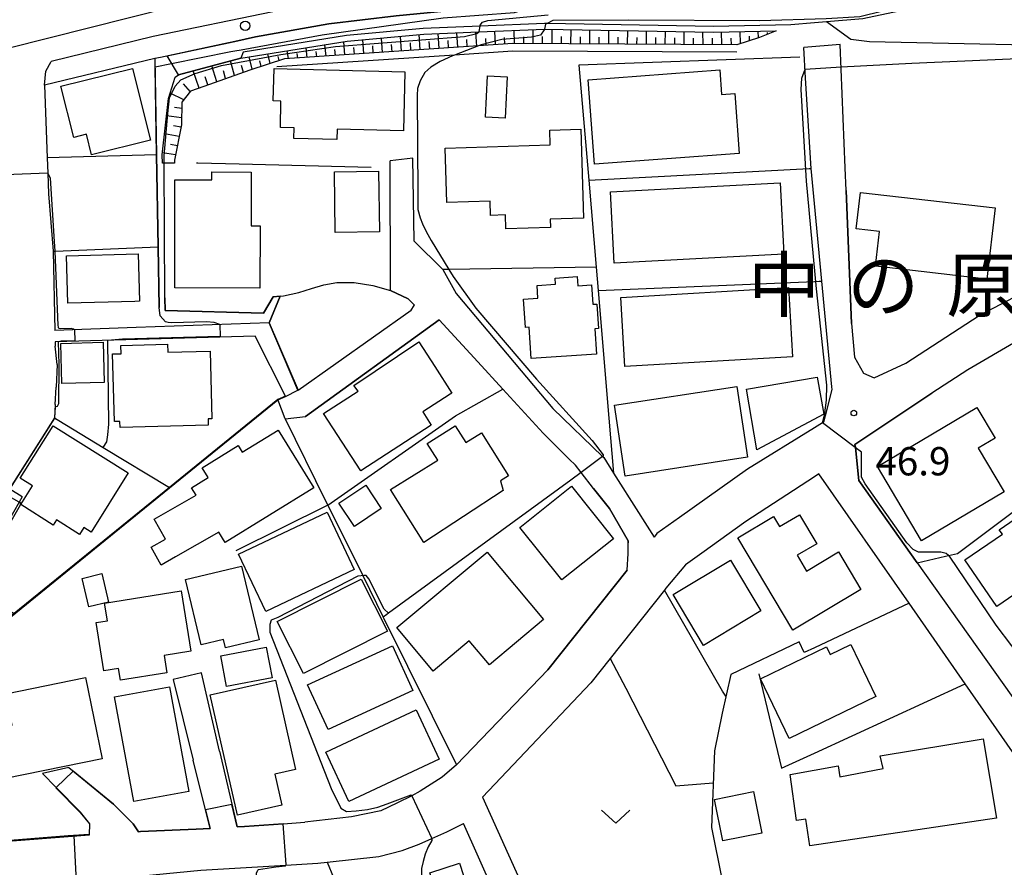
# Model space of a CAD drawing. Extents: x -24000 to -22000, y 91500 to 93000.
# Drawn here: x -23326 to -23195, y 92264 to 92376 of the extents above; entities that cross this region are included whole.
import ezdxf
from ezdxf.enums import TextEntityAlignment as Align

# ---------------------------------------------------------------- set-up
doc = ezdxf.new("R2010")
doc.units = 0
for name, color, linetype in [('2101000', 7, 'Continuous'), ('2101001', 7, 'Continuous'), ('2213000', 7, 'Continuous'), ('2214000', 3, 'Continuous'), ('2214111', 3, 'Continuous'), ('2238000', 3, 'Continuous'), ('3001000', 4, 'Continuous'), ('3002000', 5, 'Continuous'), ('4265000', 1, 'Continuous'), ('6101110', 6, 'Continuous'), ('6101121', 6, 'Continuous'), ('6101990', 6, 'Continuous'), ('6110000', 1, 'Continuous'), ('6110110', 1, 'Continuous'), ('6110120', 1, 'Continuous'), ('6130000', 3, 'Continuous'), ('6140000', 3, 'Continuous'), ('6301000', 3, 'Continuous'), ('6313000', 3, 'Continuous'), ('7101000', 4, 'Continuous'), ('7101001', 8, 'Continuous'), ('7102000', 2, 'Continuous'), ('7102001', 8, 'Continuous'), ('7312000', 4, 'Continuous'), ('8114000', 4, 'Continuous')]:
    doc.layers.add(name, color=color, linetype=linetype)
doc.styles.add('Dm_Anotation', font='txt.shx', dxfattribs={"bigfont": 'PSCDM.shx'})
doc.styles.add('ＭＳ ゴシック', font='txt')

# ---------------------------------------------------------------- blocks, each defined once
blk = doc.blocks.new('223800')
at = {"layer": '2238000'}
blk.add_circle((0, 0), 0.25, dxfattribs=at)
blk = doc.blocks.new('631300')
at = {"layer": '6313000'}
blk.add_lwpolyline([(0.75, 0.35), (0, -0.35), (-0.75, 0.35)], dxfattribs=at)
blk = doc.blocks.new('731200')
at = {"layer": '7312000'}
blk.add_circle((0, 0), 0.15, dxfattribs=at)

msp = doc.modelspace()

# ---------------------------------------------------------------- linework, layer by layer
at = {"layer": '2101000', "flags": 128}
for points in [[(-23220.63, 92377.62), (-23230.32, 92377.31), (-23245.32, 92377.79), (-23259.12, 92377.44), (-23259.26, 92377.44), (-23267.81, 92377.13), (-23276.03, 92376.34), (-23284.98, 92375.31), (-23294.67, 92373.57), (-23297.43, 92372.97), (-23298.25, 92372.8), (-23307.26, 92370.85), (-23308, 92370.69), (-23322.62, 92367.18)], [(-23221.79, 92368.11), (-23222.02, 92372.16)], [(-23216.41, 92353.23), (-23216.53, 92356.2), (-23217.21, 92372.58)], [(-23322.62, 92367.18), (-23322.27, 92357.54), (-23322.19, 92355.52), (-23322.09, 92352.77)], [(-23269.84, 92342.75), (-23273.66, 92346.52), (-23273.82, 92357.49)], [(-23273.6, 92338.04), (-23274.47, 92338.85), (-23276.79, 92339.96), (-23276.83, 92357.17)], [(-23215.29, 92331.13), (-23214.12, 92329.04), (-23212.72, 92328.42), (-23208.53, 92330.36), (-23198.79, 92336.64), (-23194.99, 92338.66), (-23179.67, 92346.82), (-23177.56, 92347.94), (-23169.35, 92351.43), (-23165.25, 92353.18), (-23160.38, 92355.25)], [(-23321.48, 92345.18), (-23321.25, 92334.67)], [(-23269.84, 92342.75), (-23268.08, 92339.57), (-23255.3, 92324.33), (-23248.7, 92317.98), (-23248.54, 92317.83), (-23247.24, 92315.77)], [(-23274.06, 92337.35), (-23273.64, 92337.98)], [(-23273.64, 92337.98), (-23273.6, 92338.04)], [(-23289.04, 92326.75), (-23274.06, 92337.35)], [(-23289.04, 92326.75), (-23292.87, 92335.69), (-23310.47, 92335.06)], [(-23270.33, 92336.07), (-23288.07, 92323.29)], [(-23269.83, 92335.53), (-23270.33, 92336.07)], [(-23261.89, 92326.88), (-23265.22, 92330.52), (-23269.83, 92335.53)], [(-23290.72, 92325.97), (-23294.72, 92333.9), (-23321.21, 92333.17)], [(-23321.21, 92333.17), (-23321.2, 92332.6)], [(-23193.42, 92333.46), (-23193.71, 92333.29), (-23200.29, 92329.48), (-23205.07, 92326.35), (-23215.25, 92319.58)], [(-23320.94, 92330.16), (-23321.2, 92332.6)], [(-23320.94, 92330.16), (-23321.09, 92327.15)], [(-23321.21, 92324.85), (-23321.09, 92327.15)], [(-23256.55, 92321.08), (-23261.89, 92326.88)], [(-23321.21, 92324.85), (-23321.3, 92323.1)], [(-23290.72, 92325.97), (-23291.72, 92325.54)], [(-23290.76, 92322.96), (-23291.72, 92325.54)], [(-23321.3, 92323.1), (-23321.35, 92323.02), (-23327.27, 92313.69), (-23327.28, 92313.67), (-23329.37, 92310.39), (-23329.75, 92309.79), (-23330.1, 92309.22), (-23331.47, 92307.07)], [(-23290.76, 92322.96), (-23288.07, 92323.29)], [(-23219.36, 92322.56), (-23219.54, 92322.45), (-23220.63, 92321.78)], [(-23251.52, 92315.85), (-23252.29, 92316.83), (-23253.1, 92317.64), (-23256.55, 92321.08)], [(-23220.63, 92321.78), (-23229.5, 92316.31), (-23238.5, 92309.9), (-23241.48, 92307.78), (-23241.87, 92307.3)], [(-23215.25, 92319.58), (-23215.2, 92319.17), (-23214.72, 92314.8)], [(-23249.88, 92313.75), (-23251.52, 92315.85)], [(-23247.24, 92315.77), (-23246.63, 92314.82)], [(-23208.09, 92298.56), (-23220.02, 92315.69), (-23220.63, 92315.29)], [(-23220.63, 92315.29), (-23229.7, 92309.36), (-23235.54, 92305.17), (-23237.71, 92303.61), (-23240.29, 92300.55), (-23240.49, 92300.29), (-23247.68, 92291.24), (-23250.24, 92288), (-23260.53, 92277.14), (-23264.61, 92272.84), (-23259.14, 92260.72), (-23257.13, 92258.99), (-23251.62, 92257.77)], [(-23214.72, 92314.8), (-23206.99, 92303.9)], [(-23248.31, 92311.75), (-23249.88, 92313.75)], [(-23247.78, 92311.08), (-23248.31, 92311.75)], [(-23245.28, 92306.83), (-23247.78, 92311.08)], [(-23245.44, 92302.94), (-23245.28, 92305.11), (-23245.28, 92306.53), (-23245.28, 92306.83)], [(-23206.99, 92303.9), (-23192.16, 92283.02)], [(-23255.95, 92289.74), (-23245.44, 92302.94)], [(-23200.64, 92287.87), (-23208.09, 92298.56)], [(-23268.03, 92277.13), (-23255.95, 92289.74)], [(-23305.59, 92288.45), (-23302.93, 92277.74)], [(-23299.44, 92278.95), (-23301.83, 92289.32)], [(-23190.94, 92273.93), (-23200.64, 92287.87)], [(-23299.44, 92278.95), (-23297.12, 92268.9), (-23296.14, 92268.95), (-23290.99, 92269.34), (-23288.14, 92269.55)], [(-23319.39, 92276.76), (-23313.47, 92271.91), (-23310.89, 92269.3), (-23310.18, 92268.27), (-23309.93, 92268.29), (-23302.53, 92268.61), (-23300.68, 92268.71), (-23301.3, 92271.19), (-23302.93, 92277.74)], [(-23268.03, 92277.13), (-23269.93, 92275.51), (-23272.84, 92273.63), (-23273.98, 92273.05), (-23275.97, 92272.05), (-23278.08, 92271.04), (-23281.97, 92270.25), (-23288.14, 92269.55)], [(-23335.1, 92266.45), (-23334.38, 92266.5), (-23319.5, 92267.66), (-23316.67, 92267.85), (-23316.64, 92269.32), (-23317.87, 92270.88), (-23321.1, 92274.13), (-23322.92, 92275.97)], [(-23320.81, 92261.42), (-23318.41, 92261.62), (-23316.72, 92261.76), (-23311.47, 92262.27), (-23301.91, 92263.2), (-23290.66, 92263.86), (-23286.41, 92264.11), (-23285.16, 92264.25), (-23278.35, 92265.01), (-23275.25, 92265.79), (-23272.97, 92266.64), (-23271.31, 92267.37), (-23269.31, 92268.25), (-23267.12, 92269.35)], [(-23254.35, 92254), (-23259.11, 92255.47), (-23260.92, 92257.71), (-23263.14, 92260.45), (-23267.12, 92269.35)]]:
    msp.add_lwpolyline(points, dxfattribs=at)
at = {"layer": '2101001', "flags": 128}
for points in [[(-23217.21, 92372.58), (-23222.02, 92372.16)], [(-23221.07, 92356.14), (-23221.79, 92368.11)], [(-23273.82, 92357.49), (-23276.83, 92357.17)], [(-23220.63, 92351.51), (-23221.07, 92356.14)], [(-23322.09, 92352.77), (-23321.48, 92345.18)], [(-23215.7, 92335.58), (-23216.41, 92353.23)], [(-23219.65, 92341.2), (-23220.63, 92351.51)], [(-23218.32, 92327.21), (-23219.65, 92341.2)], [(-23215.7, 92335.58), (-23215.29, 92331.13)], [(-23310.47, 92335.06), (-23321.25, 92334.67)], [(-23218.93, 92324.26), (-23218.28, 92326.87)], [(-23218.28, 92326.87), (-23218.32, 92327.21)], [(-23219.36, 92322.56), (-23218.93, 92324.26)], [(-23246.63, 92314.82), (-23242.48, 92308.27)], [(-23242.48, 92308.27), (-23241.87, 92307.3)], [(-23301.83, 92289.32), (-23305.59, 92288.45)], [(-23319.39, 92276.76), (-23322.92, 92275.97)]]:
    msp.add_lwpolyline(points, dxfattribs=at)
at = {"layer": '2213000', "flags": 128}
for points in [[(-23172.51, 92397.95), (-23181.01, 92391.97), (-23189.91, 92387.89), (-23199.09, 92384.34), (-23208.54, 92382.05), (-23218.38, 92380.67), (-23228.31, 92379.96), (-23241.17, 92380.28), (-23253.54, 92380.34), (-23268.08, 92379.79), (-23280.03, 92378.65), (-23292.37, 92376.88), (-23308.22, 92373.61), (-23321.74, 92370.3)], [(-23322.62, 92367.18), (-23322.44, 92369.01), (-23321.74, 92370.3)]]:
    msp.add_lwpolyline(points, dxfattribs=at)
at = {"layer": '2214000', "flags": 128}
msp.add_lwpolyline([(-23325.59, 92312.64), (-23325.98, 92311.95), (-23327.49, 92309.28)], dxfattribs=at)
at = {"layer": '2214111', "flags": 128}
msp.add_lwpolyline([(-23325.59, 92312.64), (-23327.23, 92313.66), (-23327.27, 92313.69)], dxfattribs=at)
at = {"layer": '3001000', "flags": 128}
for points in [[(-23308.6, 92359.9), (-23316.4, 92357.95), (-23317.09, 92360.67), (-23318.76, 92360.25), (-23320.46, 92367.02), (-23310.98, 92369.39), (-23308.6, 92359.9)], [(-23292.22, 92369.38), (-23274.88, 92368.96), (-23275.07, 92361.14), (-23283.86, 92361.35), (-23283.89, 92359.98), (-23289.6, 92360.12), (-23289.56, 92361.53), (-23291.38, 92361.57), (-23291.3, 92365.07), (-23292.32, 92365.09), (-23292.22, 92369.38)], [(-23264.19, 92362.92), (-23263.92, 92368.42), (-23261.34, 92368.29), (-23261.61, 92362.79), (-23264.19, 92362.92)], [(-23269.53, 92358.83), (-23255.63, 92359.25), (-23255.69, 92361.2), (-23251.57, 92361.33), (-23251.21, 92349.54), (-23255.64, 92349.41), (-23255.61, 92348.3), (-23261.49, 92348.12), (-23261.54, 92349.98), (-23263.55, 92349.92), (-23263.6, 92351.82), (-23269.31, 92351.65), (-23269.53, 92358.83)], [(-23305.37, 92340.31), (-23305.36, 92354.62), (-23300.45, 92354.61), (-23300.45, 92355.67), (-23295.23, 92355.66), (-23295.24, 92348.55), (-23294.08, 92348.55), (-23294.09, 92340.3), (-23305.37, 92340.31)], [(-23278.25, 92347.76), (-23284.1, 92347.67), (-23284.23, 92355.68), (-23278.38, 92355.77), (-23278.25, 92347.76)], [(-23319.72, 92344.58), (-23310.24, 92344.85), (-23310.06, 92338.54), (-23310.67, 92338.52), (-23319.55, 92338.28), (-23319.72, 92344.58)], [(-23258.43, 92335.12), (-23258.9, 92335.09), (-23259.15, 92338.84), (-23257.26, 92338.97), (-23257.37, 92340.62), (-23254.92, 92340.79), (-23254.98, 92341.61), (-23252.06, 92341.81), (-23251.98, 92340.6), (-23250.16, 92340.73), (-23249.98, 92338.14), (-23249.47, 92338.17), (-23249.25, 92334.94), (-23249.73, 92334.91), (-23249.5, 92331.55), (-23258.15, 92330.96), (-23258.43, 92335.12)], [(-23314.73, 92327.78), (-23320.33, 92327.63), (-23320.48, 92332.97), (-23314.88, 92333.13), (-23314.73, 92327.78)], [(-23300.93, 92322.13), (-23312.62, 92321.83), (-23312.64, 92322.63), (-23313.38, 92322.61), (-23313.61, 92331.56), (-23312.47, 92331.59), (-23312.5, 92332.68), (-23306.33, 92332.84), (-23306.31, 92331.79), (-23300.69, 92331.93), (-23300.46, 92322.97), (-23300.95, 92322.96), (-23300.93, 92322.13)], [(-23273.05, 92333.18), (-23270.93, 92329.9), (-23268.66, 92326.39), (-23268.87, 92326.25), (-23272.51, 92323.89), (-23271.38, 92322.15), (-23280.74, 92316.09), (-23285.65, 92323.66), (-23281.07, 92326.63), (-23281.66, 92327.39), (-23273.05, 92333.18)], [(-23229.63, 92326.88), (-23220.25, 92328.51), (-23219.39, 92323.57), (-23228.24, 92318.87), (-23229.63, 92326.88)], [(-23195.49, 92313.29), (-23206.42, 92306.8), (-23212.27, 92316.66), (-23199.09, 92324.48), (-23196.67, 92320.41), (-23198.93, 92319.08), (-23195.49, 92313.29)], [(-23311.55, 92315.81), (-23316.46, 92307.97), (-23317.42, 92308.57), (-23317.99, 92307.65), (-23321.04, 92309.57), (-23321.47, 92308.89), (-23325.79, 92311.6), (-23324.23, 92314.08), (-23325.85, 92315.1), (-23321.49, 92322.05), (-23311.55, 92315.81)], [(-23302.54, 92312.84), (-23303.15, 92313.83), (-23300.93, 92315.19), (-23301.73, 92316.49), (-23296.98, 92319.42), (-23296.44, 92318.54), (-23291.67, 92321.47), (-23286.95, 92313.81), (-23298.68, 92306.58), (-23299.52, 92307.95), (-23305.28, 92304.67), (-23307.17, 92303.59), (-23308.5, 92305.97), (-23306.62, 92307.02), (-23308.12, 92309.66), (-23302.54, 92312.84)], [(-23266.83, 92319.82), (-23264.75, 92321.13), (-23261.17, 92315.42), (-23262.2, 92314.77), (-23261.84, 92313.46), (-23272.36, 92306.57), (-23276.77, 92313.6), (-23270.54, 92317.5), (-23271.94, 92319.72), (-23268.23, 92322.05), (-23266.83, 92319.82)], [(-23283.63, 92311.82), (-23280.06, 92314.18), (-23278.01, 92311.07), (-23281.58, 92308.71), (-23283.63, 92311.82)], [(-23259.64, 92308.59), (-23252.82, 92314.04), (-23247.26, 92307.09), (-23254.08, 92301.64), (-23259.64, 92308.59)], [(-23181.02, 92301.16), (-23190.55, 92294.65), (-23194.05, 92299.76), (-23196.45, 92298.11), (-23200.68, 92304.3), (-23195.72, 92307.69), (-23196.13, 92308.28), (-23190.03, 92312.45), (-23189.43, 92311.58), (-23188.55, 92312.18), (-23187.75, 92311.01), (-23184.79, 92306.67), (-23181.02, 92301.16)], [(-23281.59, 92303.01), (-23293.32, 92297.44), (-23296.92, 92305.03), (-23285.2, 92310.6), (-23281.59, 92303.01)], [(-23223.49, 92294.98), (-23230.78, 92307.22), (-23226.05, 92310.04), (-23225.24, 92308.69), (-23222.6, 92310.26), (-23220.32, 92306.43), (-23222.91, 92304.89), (-23221.67, 92302.81), (-23217.44, 92305.33), (-23214.47, 92300.35), (-23223.49, 92294.98)], [(-23275.95, 92295.31), (-23263.98, 92305.32), (-23256.51, 92296.38), (-23263.69, 92290.37), (-23266.35, 92293.56), (-23271.13, 92289.56), (-23275.95, 92295.31)], [(-23239.35, 92299.68), (-23231.75, 92304.26), (-23227.7, 92297.55), (-23235.31, 92292.96), (-23239.35, 92299.68)], [(-23303.96, 92301.67), (-23296.55, 92303.44), (-23294.21, 92293.68), (-23298.64, 92292.62), (-23298.91, 92293.73), (-23301.89, 92293.02), (-23303.96, 92301.67)], [(-23316.75, 92298.05), (-23317.66, 92301.84), (-23315.05, 92302.47), (-23314.14, 92298.67), (-23316.75, 92298.05)], [(-23291.8, 92296.13), (-23280.67, 92301.74), (-23277.2, 92294.84), (-23288.32, 92289.23), (-23291.8, 92296.13)], [(-23304.53, 92300.18), (-23303.26, 92292.18), (-23306.77, 92291.62), (-23306.41, 92289.34), (-23312.57, 92288.36), (-23312.81, 92289.88), (-23314.78, 92289.57), (-23315.8, 92295.99), (-23314.3, 92296.23), (-23314.67, 92298.53), (-23304.53, 92300.18)], [(-23299.28, 92291.58), (-23293.26, 92292.74), (-23292.48, 92288.67), (-23298.5, 92287.51), (-23299.28, 92291.58)], [(-23287.77, 92287.74), (-23276.52, 92292.88), (-23273.82, 92286.97), (-23285.07, 92281.83), (-23287.77, 92287.74)], [(-23212.47, 92286.2), (-23223.95, 92280.63), (-23227.78, 92288.54), (-23219.04, 92292.77), (-23218.55, 92291.76), (-23215.81, 92293.09), (-23212.47, 92286.2)], [(-23314.99, 92277.95), (-23330.45, 92274.78), (-23331.8, 92281.39), (-23326.9, 92282.39), (-23327.76, 92286.56), (-23317.19, 92288.72), (-23314.99, 92277.95)], [(-23297.06, 92270.46), (-23300.67, 92286.39), (-23292.04, 92288.34), (-23289.36, 92276.52), (-23292.11, 92275.9), (-23291.18, 92271.79), (-23297.06, 92270.46)], [(-23306.08, 92287.48), (-23303.52, 92273.6), (-23310.78, 92272.26), (-23313.35, 92286.14), (-23306.08, 92287.48)], [(-23285.35, 92278.82), (-23273.39, 92284.43), (-23270.33, 92277.9), (-23282.29, 92272.29), (-23285.35, 92278.82)], [(-23196.5, 92270.06), (-23221.25, 92266.4), (-23221.77, 92269.94), (-23222.99, 92269.76), (-23223.85, 92275.87), (-23217.48, 92277.01), (-23217.26, 92275.55), (-23211.51, 92276.66), (-23211.9, 92278.34), (-23198.28, 92280.57), (-23196.5, 92270.06)], [(-23227.57, 92268.1), (-23232.77, 92267.05), (-23233.88, 92272.55), (-23228.68, 92273.6), (-23227.57, 92268.1)], [(-23266.48, 92259.38), (-23265.84, 92257.35), (-23268.98, 92256.37), (-23269.6, 92258.36), (-23270.05, 92258.22), (-23271.56, 92262.84), (-23267.65, 92264.11), (-23266.14, 92259.49), (-23266.48, 92259.38)]]:
    msp.add_lwpolyline(points, close=True, dxfattribs=at)
at = {"layer": '3002000', "flags": 128}
for points in [[(-23230.59, 92358.13), (-23249.76, 92356.69), (-23250.61, 92367.89), (-23233.16, 92369.2), (-23232.92, 92365.95), (-23231.18, 92366.08), (-23230.59, 92358.13)], [(-23247.65, 92353.04), (-23225.18, 92354.24), (-23224.67, 92344.79), (-23247.14, 92343.58), (-23247.65, 92353.04)], [(-23214.52, 92352.96), (-23196.69, 92350.91), (-23197.77, 92341.49), (-23212.52, 92343.19), (-23211.99, 92347.77), (-23215.08, 92348.12), (-23214.52, 92352.96)], [(-23246.29, 92339.06), (-23224.06, 92340.35), (-23223.52, 92331.18), (-23245.76, 92329.89), (-23246.29, 92339.06)], [(-23247.13, 92324.77), (-23230.92, 92327.25), (-23229.49, 92317.87), (-23245.7, 92315.39), (-23247.13, 92324.77)]]:
    msp.add_lwpolyline(points, close=True, dxfattribs=at)
at = {"layer": '4265000', "flags": 128}
msp.add_lwpolyline([(-23000, 92454.69), (-23204.85, 92402.99), (-23492.57, 92330.45), (-23733.92, 92269.54), (-23810.07, 92250)], dxfattribs=at)
at = {"layer": '6101110', "flags": 128}
msp.add_lwpolyline([(-23225.7, 92374.38), (-23227.9, 92373.5), (-23230.91, 92372.53), (-23260.59, 92372.68), (-23265.14, 92372.37), (-23290.83, 92370.65), (-23295.44, 92369.17), (-23301.54, 92367), (-23303.27, 92366.36), (-23304.45, 92364.91), (-23304.46, 92361.91), (-23305.4, 92357.23), (-23305.4, 92356.85), (-23307.01, 92356.82)], dxfattribs=at)
at = {"layer": '6101121', "flags": 128}
msp.add_lwpolyline([(-23307.01, 92356.82), (-23307.03, 92357.94), (-23306.22, 92365.42), (-23305.32, 92368.22), (-23304.89, 92368.52), (-23296.64, 92370.75), (-23282.52, 92372.99), (-23272.39, 92373.92), (-23265.1, 92374.23), (-23256.38, 92374.61), (-23234.01, 92374.21), (-23225.7, 92374.38)], dxfattribs=at)
at = {"layer": '6101990', "flags": 128}
for points in [[(-23260.38, 92372.68), (-23260.41, 92374.43)], [(-23257.88, 92372.67), (-23257.88, 92374.55)], [(-23255.38, 92372.65), (-23255.37, 92374.59)], [(-23252.88, 92372.64), (-23252.86, 92374.55)], [(-23250.38, 92372.63), (-23250.36, 92374.5)], [(-23247.88, 92372.62), (-23247.87, 92374.46)], [(-23245.38, 92372.6), (-23245.36, 92374.41)], [(-23242.88, 92372.59), (-23242.86, 92374.37)], [(-23280.33, 92371.35), (-23280.46, 92373.18)], [(-23277.84, 92371.52), (-23277.96, 92373.41)], [(-23275.34, 92371.69), (-23275.47, 92373.64)], [(-23272.85, 92371.85), (-23272.98, 92373.87)], [(-23270.36, 92372.02), (-23270.48, 92374)], [(-23269.11, 92372.1), (-23269.17, 92373.08)], [(-23267.86, 92372.19), (-23267.98, 92374.11)], [(-23266.61, 92372.27), (-23266.67, 92373.22)], [(-23265.37, 92372.36), (-23265.48, 92374.21)], [(-23264.12, 92372.44), (-23264.18, 92373.35)], [(-23262.87, 92372.52), (-23262.98, 92374.32)], [(-23261.63, 92372.61), (-23261.68, 92373.49)], [(-23259.13, 92372.67), (-23259.14, 92373.58)], [(-23256.63, 92372.66), (-23256.63, 92373.63)], [(-23254.13, 92372.65), (-23254.12, 92373.61)], [(-23251.63, 92372.64), (-23251.62, 92373.58)], [(-23249.13, 92372.62), (-23249.12, 92373.55)], [(-23246.63, 92372.61), (-23246.62, 92373.52)], [(-23244.13, 92372.6), (-23244.12, 92373.49)], [(-23241.63, 92372.58), (-23241.62, 92373.47)], [(-23240.38, 92372.58), (-23240.37, 92374.32)], [(-23239.13, 92372.57), (-23239.12, 92373.44)], [(-23237.88, 92372.57), (-23237.87, 92374.28)], [(-23236.63, 92372.56), (-23236.63, 92373.41)], [(-23235.38, 92372.55), (-23235.39, 92374.24)], [(-23234.13, 92372.55), (-23234.14, 92373.38)], [(-23232.88, 92372.54), (-23232.93, 92374.23)], [(-23231.63, 92372.53), (-23231.67, 92373.4)], [(-23230.4, 92372.69), (-23230.46, 92374.28)], [(-23229.21, 92373.08), (-23229.24, 92373.66)], [(-23228.02, 92373.46), (-23228.06, 92374.33)], [(-23226.86, 92373.92), (-23226.86, 92374.14)], [(-23287.82, 92370.85), (-23287.98, 92372.12)], [(-23285.32, 92371.02), (-23285.5, 92372.52)], [(-23284.08, 92371.1), (-23284.16, 92371.91)], [(-23282.83, 92371.19), (-23282.97, 92372.92)], [(-23281.58, 92371.27), (-23281.65, 92372.17)], [(-23279.09, 92371.44), (-23279.15, 92372.37)], [(-23276.59, 92371.6), (-23276.66, 92372.56)], [(-23274.1, 92371.77), (-23274.16, 92372.76)], [(-23271.6, 92371.94), (-23271.67, 92372.94)], [(-23295.1, 92369.28), (-23295.53, 92370.93)], [(-23292.72, 92370.05), (-23293.04, 92371.32)], [(-23291.53, 92370.43), (-23291.67, 92370.97)], [(-23290.31, 92370.69), (-23290.46, 92371.73)], [(-23289.06, 92370.77), (-23289.14, 92371.35)], [(-23286.57, 92370.94), (-23286.66, 92371.63)], [(-23299.81, 92367.62), (-23300.46, 92369.72)], [(-23297.45, 92368.45), (-23298.01, 92370.38)], [(-23296.28, 92368.87), (-23296.54, 92369.79)], [(-23293.91, 92369.66), (-23294.11, 92370.39)], [(-23302.16, 92366.77), (-23302.94, 92369.05)], [(-23300.99, 92367.2), (-23301.35, 92368.29)], [(-23298.63, 92368.04), (-23298.9, 92369.05)], [(-23303.31, 92366.31), (-23304.23, 92367.33)], [(-23304.18, 92365.25), (-23306, 92366.11)], [(-23304.45, 92364.1), (-23305.4, 92364.2)], [(-23304.46, 92362.85), (-23306.47, 92363.1)], [(-23304.52, 92361.6), (-23305.56, 92361.79)], [(-23304.77, 92360.38), (-23306.73, 92360.71)], [(-23305.01, 92359.15), (-23305.94, 92359.29)], [(-23305.26, 92357.93), (-23307.01, 92358.19)]]:
    msp.add_lwpolyline(points, dxfattribs=at)
at = {"layer": '6110000', "flags": 128}
for points in [[(-23308, 92370.69), (-23307.78, 92357.95), (-23307.57, 92345.76), (-23307.42, 92337.73)], [(-23291.39, 92339.24), (-23290.97, 92339.28), (-23288.94, 92339.72), (-23287.26, 92340.24), (-23285.64, 92340.74), (-23283.91, 92341.01), (-23281.61, 92341.03), (-23279.13, 92340.65), (-23276.79, 92339.96), (-23274.47, 92338.85), (-23273.6, 92338.04)], [(-23306.7, 92339.02), (-23306.64, 92337.31), (-23293.62, 92336.99), (-23292.35, 92339.15), (-23291.39, 92339.24)], [(-23291.39, 92339.24), (-23292.87, 92335.69), (-23289.04, 92326.75)], [(-23291.72, 92325.54), (-23290.72, 92325.97), (-23294.72, 92333.9), (-23321.21, 92333.17)], [(-23291.72, 92325.54), (-23306.09, 92313.87), (-23326.65, 92297.17), (-23338.37, 92287.65), (-23335.1, 92266.45), (-23334.38, 92266.5), (-23319.5, 92267.66), (-23316.67, 92267.85), (-23316.64, 92269.32), (-23317.87, 92270.88), (-23321.1, 92274.13), (-23322.92, 92275.97)], [(-23321.21, 92324.85), (-23321.3, 92323.1), (-23321.35, 92323.02), (-23327.27, 92313.69), (-23327.28, 92313.67), (-23329.37, 92310.39), (-23329.75, 92309.79), (-23330.1, 92309.22), (-23331.47, 92307.07), (-23334.74, 92301.88), (-23335.39, 92300.84), (-23335.93, 92299.99), (-23336.54, 92299.02)], [(-23290.76, 92322.96), (-23291.72, 92325.54)], [(-23321.3, 92323.1), (-23320.73, 92322.75), (-23314.85, 92319.18), (-23306.09, 92313.87)], [(-23251.52, 92315.85), (-23252.91, 92314.83), (-23277.04, 92297.22), (-23277.29, 92297.04), (-23277.74, 92296.71)], [(-23299.44, 92278.95), (-23297.12, 92268.9), (-23296.14, 92268.95), (-23290.99, 92269.34), (-23288.14, 92269.55)], [(-23319.39, 92276.76), (-23313.47, 92271.91), (-23310.89, 92269.3), (-23310.18, 92268.27), (-23309.93, 92268.29), (-23302.53, 92268.61), (-23300.68, 92268.71), (-23301.3, 92271.19), (-23302.93, 92277.74)], [(-23285.16, 92264.25), (-23279.31, 92250)]]:
    msp.add_lwpolyline(points, dxfattribs=at)
at = {"layer": '6110110', "flags": 128}
msp.add_lwpolyline([(-23193.92, 92383.49), (-23196.4, 92382.19), (-23198.84, 92380.91), (-23204.37, 92378.02), (-23214.22, 92375.94), (-23219.04, 92375.55), (-23220.63, 92375.42), (-23223.73, 92375.17), (-23234.01, 92374.96), (-23256.05, 92375.35), (-23256.4, 92375.36), (-23264.92, 92374.99), (-23272.44, 92374.66), (-23282.62, 92373.73), (-23296.32, 92371.56), (-23296.64, 92370.75), (-23304.89, 92368.52), (-23306.36, 92371.05)], dxfattribs=at)
at = {"layer": '6110120', "flags": 128}
msp.add_lwpolyline([(-23306.36, 92371.05), (-23298.25, 92372.8), (-23297.43, 92372.97), (-23294.67, 92373.57), (-23284.98, 92375.31), (-23276.03, 92376.34), (-23267.81, 92377.13), (-23259.26, 92377.44), (-23259.12, 92377.44), (-23245.32, 92377.79), (-23230.32, 92377.31), (-23220.63, 92377.62), (-23212.02, 92378.66), (-23204.2, 92380.28), (-23195.2, 92383.09), (-23193.92, 92383.49)], dxfattribs=at)
at = {"layer": '6130000', "flags": 128}
for points in [[(-23230.91, 92371.53), (-23260.56, 92371.68), (-23268.3, 92371.16), (-23291.86, 92369.58)], [(-23220.63, 92351.51), (-23221.07, 92356.14), (-23221.79, 92368.11)], [(-23307.78, 92357.95), (-23322.27, 92357.54)], [(-23322.09, 92352.77), (-23321.48, 92345.18)], [(-23216.41, 92353.23), (-23215.7, 92335.58)], [(-23219.36, 92322.56), (-23218.93, 92324.26), (-23218.28, 92326.87), (-23218.32, 92327.21), (-23219.65, 92341.2), (-23220.63, 92351.51)], [(-23321.48, 92345.18), (-23321.23, 92345.19), (-23307.57, 92345.76)], [(-23215.7, 92335.58), (-23215.29, 92331.13)], [(-23310.47, 92335.06), (-23321.25, 92334.67)], [(-23246.63, 92314.82), (-23242.48, 92308.27), (-23241.87, 92307.3)], [(-23285.09, 92311.53), (-23280.46, 92302.2), (-23277.74, 92296.71), (-23268.03, 92277.13)], [(-23227.98, 92289.18), (-23224.98, 92276.71), (-23220.63, 92278.7)], [(-23220.63, 92278.7), (-23200.64, 92287.87)]]:
    msp.add_lwpolyline(points, dxfattribs=at)
at = {"layer": '6140000', "flags": 128}
for points in [[(-23222.55, 92370.86), (-23251.82, 92369.81), (-23250.53, 92354.57)], [(-23302.5, 92356.88), (-23302.32, 92356.87), (-23296.84, 92356.74), (-23279.36, 92356.32)], [(-23250.53, 92354.57), (-23221.3, 92356.13), (-23221.07, 92356.14)], [(-23250.53, 92354.57), (-23249.55, 92343.05), (-23269.05, 92342.76), (-23269.84, 92342.75)], [(-23249.55, 92343.05), (-23249.29, 92339.97), (-23220.63, 92341.16)], [(-23220.63, 92341.16), (-23220, 92341.19), (-23219.65, 92341.2)], [(-23249.29, 92339.97), (-23247.85, 92323.06), (-23247.24, 92315.77)], [(-23288.07, 92323.29), (-23270.33, 92336.07), (-23269.83, 92335.53), (-23265.22, 92330.52)], [(-23285.09, 92311.53), (-23268.19, 92323.35), (-23261.89, 92326.88), (-23256.55, 92321.08), (-23253.1, 92317.64)], [(-23206.99, 92303.9), (-23214.72, 92314.8), (-23215.2, 92319.17), (-23215.25, 92319.58), (-23205.07, 92326.35)], [(-23290.76, 92322.96), (-23285.38, 92312.1), (-23285.09, 92311.53)], [(-23249.88, 92313.75), (-23248.31, 92311.75), (-23247.78, 92311.08), (-23245.28, 92306.83), (-23245.28, 92306.53)], [(-23206.99, 92303.9), (-23203.25, 92304.76), (-23202.86, 92304.85), (-23202.84, 92304.85), (-23201.65, 92305.13), (-23192.28, 92312.15)], [(-23285.09, 92311.53), (-23297.3, 92305.49)], [(-23245.44, 92302.94), (-23255.95, 92289.74), (-23268.03, 92277.13)], [(-23232.8, 92286.91), (-23240.49, 92300.29)], [(-23208.09, 92298.56), (-23220.63, 92292.65)], [(-23221.97, 92292.02), (-23222.64, 92293.44), (-23231.68, 92289.1), (-23232.86, 92283.98)], [(-23220.63, 92292.65), (-23221.97, 92292.02)], [(-23232.34, 92286.24), (-23232.8, 92286.91)], [(-23232.86, 92283.98), (-23233.88, 92278.97), (-23234.27, 92268.82), (-23232.86, 92261.83), (-23231.62, 92258.9)]]:
    msp.add_lwpolyline(points, dxfattribs=at)
at = {"layer": '6301000', "flags": 128}
for points in [[(-23179.18, 92372.2), (-23179.89, 92372.21), (-23213.34, 92372.9), (-23215.78, 92373.21), (-23219.04, 92375.55)], [(-23247.68, 92291.24), (-23245.63, 92287.27), (-23238.97, 92274.36), (-23234.04, 92274.73)]]:
    msp.add_lwpolyline(points, dxfattribs=at)
at = {"layer": '7101000', "flags": 128}
for points in [[(-23307.98, 92369.62), (-23305.79, 92370.06)], [(-23306.62, 92335.84), (-23307.32, 92336.63), (-23307.42, 92337.73)], [(-23299.4, 92335.46), (-23300.14, 92335.73), (-23301.19, 92335.8), (-23305.76, 92335.68), (-23306.24, 92335.72), (-23306.62, 92335.84)], [(-23314.85, 92319.18), (-23314.37, 92319.92), (-23314.23, 92320.85), (-23314.09, 92322.27), (-23314.23, 92333.36)], [(-23325.98, 92311.95), (-23325.86, 92311.88), (-23325.86, 92311.52), (-23327.11, 92309.36), (-23327.49, 92309.28)]]:
    msp.add_lwpolyline(points, dxfattribs=at)
at = {"layer": '7101001', "flags": 128}
for points in [[(-23305.79, 92370.06), (-23297.96, 92371.62), (-23297.4, 92371.72), (-23296.57, 92371.87), (-23285.84, 92373.84), (-23269.81, 92376.07), (-23260.37, 92376.78), (-23259.47, 92377.05), (-23259.12, 92377.41), (-23259.12, 92377.44), (-23259.33, 92387.45), (-23259.39, 92390.41), (-23259.42, 92390.45)], [(-23307.42, 92337.73), (-23307.57, 92345.76), (-23307.78, 92357.95), (-23307.98, 92369.62)], [(-23299.4, 92335.46), (-23299.36, 92333.86), (-23312.32, 92333.51), (-23314.23, 92333.36)], [(-23325.98, 92311.95), (-23327.71, 92312.9), (-23327.23, 92313.66), (-23321.26, 92323.07), (-23320.73, 92322.75), (-23314.85, 92319.18)], [(-23327.49, 92309.28), (-23328.22, 92308.04), (-23330.06, 92309.2), (-23331.43, 92307.04), (-23334.7, 92301.85), (-23326.65, 92297.17), (-23338.37, 92287.65), (-23335.1, 92266.45), (-23334.38, 92266.5), (-23319.5, 92267.66), (-23318.73, 92267.71), (-23318.45, 92261.69), (-23318.41, 92261.62)]]:
    msp.add_lwpolyline(points, dxfattribs=at)
at = {"layer": '7102000', "flags": 128}
for points in [[(-23265.14, 92372.37), (-23268.3, 92371.16), (-23268.56, 92371.06), (-23270.21, 92370.32), (-23271.44, 92369.57), (-23272.24, 92368.83), (-23272.86, 92367.75), (-23273.21, 92366.75), (-23273.26, 92365.84), (-23273.18, 92352.75), (-23273.18, 92350.7), (-23272.84, 92349.59), (-23272.55, 92348.79), (-23272.07, 92347.79), (-23271.38, 92346.6), (-23269.05, 92342.76), (-23268.47, 92341.81), (-23265.48, 92337.61), (-23257.44, 92328.21), (-23250.07, 92320.09), (-23248.62, 92318.21), (-23248.62, 92318.04), (-23248.7, 92317.98)], [(-23207.7, 92370.09), (-23190.68, 92370.85)], [(-23219.54, 92322.45), (-23219.27, 92323.52), (-23219.14, 92324.41), (-23219.04, 92325.46), (-23218.99, 92327.44), (-23220.36, 92340.18), (-23221.66, 92354.47), (-23222.38, 92366.6), (-23222.28, 92368.12), (-23221.86, 92369.3)], [(-23217.09, 92369.6), (-23207.7, 92370.09)], [(-23306.7, 92339.02), (-23306.77, 92356.83)], [(-23320.81, 92335.33), (-23321.23, 92345.19), (-23321.29, 92346.48), (-23321.86, 92354.87), (-23322.19, 92355.52)], [(-23318.65, 92334.77), (-23318.8, 92334.86), (-23319.09, 92334.94), (-23320.51, 92334.9), (-23320.7, 92334.92), (-23320.76, 92335.03), (-23320.8, 92335.17), (-23320.81, 92335.33)], [(-23320.67, 92330.16), (-23320.79, 92333.18)], [(-23321.22, 92324.58), (-23320.89, 92324.66), (-23320.73, 92324.98), (-23320.67, 92330.16)], [(-23188.22, 92285.75), (-23191.73, 92289.31), (-23192.37, 92290.15), (-23196.56, 92295.65), (-23202.72, 92304.76), (-23202.84, 92304.85), (-23203.17, 92305.12), (-23203.89, 92305.29), (-23205.05, 92305.29), (-23206.84, 92305.29), (-23207.56, 92305.65), (-23208.37, 92306.55), (-23213.92, 92314.34), (-23214.37, 92315.24), (-23214.37, 92318.55), (-23215.21, 92319.17)], [(-23277.04, 92297.22), (-23277.62, 92297.77), (-23279.67, 92301.79), (-23280.01, 92302.22), (-23280.27, 92302.22), (-23281.13, 92302.13), (-23291.73, 92296.66), (-23292.59, 92296.32), (-23292.76, 92295.72), (-23292.76, 92294.69), (-23284.63, 92273.99), (-23283.37, 92271.38), (-23282.6, 92270.95), (-23281.32, 92271.04), (-23279.83, 92271.21), (-23278.46, 92271.52), (-23277.21, 92271.98), (-23274.04, 92273.18), (-23273.98, 92273.05)], [(-23271.31, 92267.37), (-23271.31, 92267.1), (-23271.82, 92266.25), (-23272.2, 92265.3), (-23272.48, 92264.35), (-23272.67, 92263.4), (-23272.67, 92262.45), (-23272.42, 92260.86), (-23272.08, 92259.38), (-23271.56, 92257.89), (-23271.11, 92256.91), (-23270.45, 92256.04), (-23269.59, 92255.3), (-23268.48, 92255.04), (-23266.71, 92255.16), (-23265.07, 92255.13), (-23263.56, 92254.95)], [(-23294.49, 92254.56), (-23294.54, 92262.78), (-23294.37, 92263.17), (-23294.28, 92263.25), (-23292, 92263.64), (-23290.71, 92263.77), (-23290.66, 92263.86)]]:
    msp.add_lwpolyline(points, dxfattribs=at)
at = {"layer": '7102001', "flags": 128}
for points in [[(-23198.84, 92380.91), (-23198.95, 92381.08), (-23205.62, 92378.43), (-23214.6, 92376.21), (-23219.05, 92375.95), (-23227.86, 92375.69), (-23245.23, 92375.78), (-23255.3, 92375.76), (-23256.05, 92375.35), (-23256.24, 92375.25), (-23256.38, 92374.61), (-23256.41, 92374.48), (-23256.92, 92373.79), (-23258.12, 92373.54), (-23262.06, 92373.2), (-23264.79, 92372.51), (-23265.14, 92372.37)], [(-23306.77, 92356.83), (-23306.78, 92357.79), (-23306.3, 92363.43), (-23306.09, 92365.51), (-23305.31, 92367.06), (-23304.58, 92367.88), (-23302.69, 92368.7), (-23299.2, 92369.77), (-23291.32, 92371.24), (-23284.09, 92372.31), (-23266.97, 92373.61), (-23265.33, 92374), (-23265.1, 92374.23), (-23265.03, 92374.3), (-23264.92, 92374.99), (-23264.9, 92375.12), (-23264.6, 92375.5), (-23263.91, 92375.72), (-23255.9, 92376.49)], [(-23221.86, 92369.3), (-23217.09, 92369.6)], [(-23322.19, 92355.52), (-23327.85, 92355.29)], [(-23292.35, 92339.15), (-23293.62, 92336.99), (-23306.64, 92337.31), (-23306.7, 92339.02)], [(-23290.7, 92325.94), (-23289.06, 92326.76), (-23292.87, 92335.69), (-23291.39, 92339.24), (-23292.35, 92339.15)], [(-23318.65, 92334.77), (-23318.6, 92333.29), (-23320.44, 92333.24), (-23320.79, 92333.18)], [(-23338.31, 92287.63), (-23306.06, 92313.83), (-23291.7, 92325.49), (-23290.7, 92325.94)], [(-23321.22, 92324.58), (-23321.3, 92323.1), (-23327.28, 92313.67), (-23329.37, 92310.39), (-23329.75, 92309.79), (-23331.47, 92307.07), (-23334.74, 92301.88), (-23335.39, 92300.84), (-23335.93, 92299.99)], [(-23215.21, 92319.17), (-23219.54, 92322.45)], [(-23248.7, 92317.98), (-23251.52, 92315.85), (-23252.91, 92314.83), (-23277.04, 92297.22)], [(-23290.66, 92263.86), (-23290.62, 92263.94), (-23290.99, 92269.34), (-23296.14, 92268.95), (-23297.12, 92268.9), (-23297.81, 92271.87), (-23301.3, 92271.19), (-23300.68, 92268.71), (-23302.53, 92268.61), (-23309.93, 92268.29), (-23310.18, 92268.27), (-23310.89, 92269.3), (-23313.47, 92271.91), (-23318.82, 92276.29), (-23321.1, 92274.13), (-23321.13, 92274.1), (-23317.91, 92270.84), (-23316.69, 92269.3), (-23316.72, 92267.9), (-23319.5, 92267.71), (-23334.39, 92266.55)], [(-23273.98, 92273.05), (-23271.31, 92267.37)]]:
    msp.add_lwpolyline(points, dxfattribs=at)

# ---------------------------------------------------------------- block references
at = {"layer": '2238000', "xscale": 2.5, "yscale": 2.5, "zscale": 2.5}
msp.add_blockref('223800', (-23296.04, 92375.04), dxfattribs=at)
at = {"layer": '6313000', "xscale": 2.5, "yscale": 2.5, "zscale": 2.5}
msp.add_blockref('631300', (-23246.94, 92270.27), dxfattribs=at)
at = {"layer": '7312000', "xscale": 2.5, "yscale": 2.5, "zscale": 2.5}
msp.add_blockref('731200', (-23215.4, 92323.74, 46.9), dxfattribs=at)

# ---------------------------------------------------------------- texts
at = {"layer": '7312000', "style": 'Dm_Anotation'}
msp.add_text('46.9', height=3.75, dxfattribs=at).set_placement((-23212.54, 92315.48))
at = {"layer": '8114000', "style": 'ＭＳ ゴシック'}
for s, p in [('中', (-23224.63, 92340.71)), ('原', (-23198.38, 92340.71)), ('の', (-23211.51, 92340.71))]:
    msp.add_text(s, height=7, dxfattribs=at).set_placement(p, align=Align.MIDDLE_CENTER)

doc.saveas('drawing.dxf')
